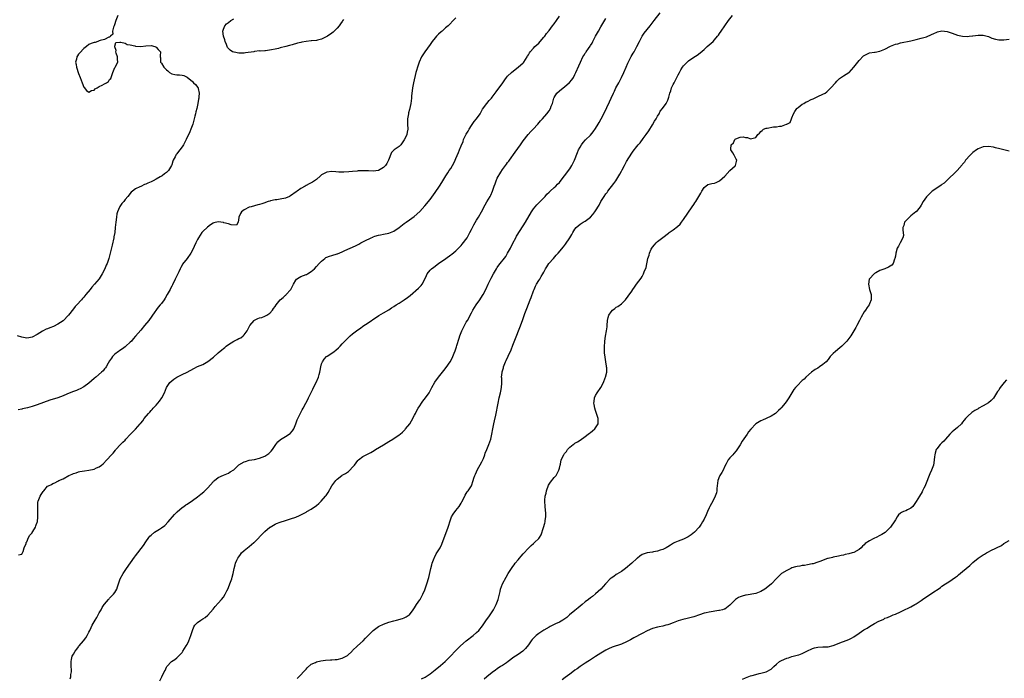
# Model space of a CAD drawing. Units: inches. Extents: x 2547023 to 2550000, y 1512000 to 1515000.
# Drawn here: x 2547584 to 2547965, y 1514194 to 1514449 of the extents above; entities that cross this region are included whole.
import ezdxf

# ---------------------------------------------------------------- set-up
doc = ezdxf.new("R2010")
doc.units = ezdxf.units.IN
doc.header["$MEASUREMENT"] = 0
doc.layers.add('LD25471512_10ft', color=141, linetype='Continuous')

msp = doc.modelspace()

# ---------------------------------------------------------------- linework, layer by layer
at = {"layer": 'LD25471512_10ft'}
for points, elevation in [([(2547638.45, 1514193.55), (2547639.2, 1514195), (2547640.12, 1514197), (2547640.47, 1514197.53), (2547641, 1514198.86), (2547641.07, 1514199), (2547642.96, 1514201), (2547644.2, 1514201.8), (2547645, 1514202.45), (2547645.6, 1514203), (2547647, 1514204.53), (2547647.34, 1514205), (2547647.97, 1514206.03), (2547648.66, 1514207), (2547649, 1514207.59), (2547649.69, 1514209), (2547650.45, 1514211), (2547651.05, 1514213), (2547651.56, 1514214.44), (2547651.93, 1514215), (2547653, 1514216.12), (2547654.31, 1514217), (2547654.73, 1514217.27), (2547655, 1514217.46), (2547655.96, 1514218.04), (2547657.04, 1514218.96), (2547659, 1514221.28), (2547659.77, 1514222.23), (2547661, 1514223.54), (2547662.28, 1514225), (2547663, 1514225.89), (2547663.69, 1514227), (2547664.37, 1514228.37), (2547664.8, 1514229.2), (2547665, 1514229.66), (2547665.51, 1514231), (2547666.24, 1514233), (2547666.39, 1514233.61), (2547666.82, 1514235), (2547667.24, 1514237), (2547667.59, 1514238.41), (2547667.72, 1514239), (2547668.24, 1514240.24), (2547668.58, 1514241), (2547669, 1514241.54), (2547669.59, 1514242.41), (2547670.03, 1514243), (2547671, 1514243.9), (2547672.37, 1514245), (2547673, 1514245.53), (2547674.85, 1514247), (2547675, 1514247.17), (2547676.81, 1514249), (2547677, 1514249.24), (2547677.83, 1514250.17), (2547679, 1514251.25), (2547681, 1514252.92), (2547681.12, 1514253), (2547683, 1514254.14), (2547683.57, 1514254.43), (2547685.02, 1514254.98), (2547687, 1514255.61), (2547689, 1514256.22), (2547691, 1514256.88), (2547692.46, 1514257.54), (2547693, 1514257.73), (2547695, 1514258.79), (2547695.32, 1514259), (2547697, 1514259.89), (2547699, 1514261.32), (2547699.91, 1514262.09), (2547700.83, 1514263), (2547702.58, 1514265), (2547702.76, 1514265.24), (2547703, 1514265.64), (2547703.58, 1514266.42), (2547705, 1514269), (2547706.45, 1514271), (2547707, 1514271.55), (2547708.83, 1514273), (2547709, 1514273.12), (2547710.22, 1514273.78), (2547711, 1514274.33), (2547711.43, 1514274.57), (2547711.91, 1514275), (2547713, 1514276.21), (2547713.68, 1514277), (2547715, 1514278.75), (2547715.26, 1514279), (2547717, 1514280.29), (2547718.3, 1514281), (2547720.12, 1514281.88), (2547721.36, 1514282.64), (2547721.88, 1514283), (2547725, 1514284.87), (2547727, 1514286.1), (2547728.51, 1514287), (2547731, 1514288.71), (2547731.38, 1514289), (2547732.26, 1514289.74), (2547733.28, 1514290.72), (2547733.51, 1514291), (2547735.1, 1514293), (2547735.81, 1514294.19), (2547737, 1514296.33), (2547737.29, 1514297), (2547737.86, 1514298.15), (2547738.34, 1514299), (2547739, 1514299.95), (2547739.68, 1514301), (2547740.21, 1514301.79), (2547741.24, 1514303), (2547742.6, 1514305), (2547742.75, 1514305.25), (2547743, 1514305.73), (2547743.45, 1514306.55), (2547743.66, 1514307), (2547744.87, 1514309.13), (2547746.21, 1514311), (2547747.77, 1514313), (2547748.33, 1514313.67), (2547749.19, 1514314.81), (2547750.73, 1514317), (2547751.58, 1514318.42), (2547751.83, 1514319), (2547752.35, 1514320.35), (2547752.74, 1514321.26), (2547753.22, 1514322.78), (2547753.34, 1514323.34), (2547754.18, 1514326.18), (2547754.46, 1514327), (2547755.31, 1514329), (2547756.33, 1514331), (2547757, 1514332.26), (2547757.44, 1514333), (2547759, 1514335.98), (2547759.56, 1514337), (2547760.83, 1514339), (2547762.24, 1514341), (2547763.3, 1514342.7), (2547763.47, 1514343), (2547764.49, 1514345), (2547765.44, 1514347), (2547766.62, 1514349.38), (2547767.48, 1514351), (2547768.65, 1514353), (2547769, 1514353.53), (2547769.62, 1514354.38), (2547772.24, 1514357.76), (2547773, 1514359.04), (2547774.05, 1514361), (2547775, 1514362.88), (2547776.18, 1514365), (2547776.45, 1514365.55), (2547779, 1514369.64), (2547779.88, 1514371), (2547782.19, 1514375), (2547783, 1514376.17), (2547783.66, 1514377), (2547784.28, 1514377.72), (2547785.28, 1514378.72), (2547785.57, 1514379), (2547787.51, 1514381), (2547788.21, 1514381.79), (2547789, 1514382.59), (2547789.21, 1514382.79), (2547789.47, 1514383), (2547791, 1514384.38), (2547791.65, 1514385), (2547792.32, 1514385.68), (2547793, 1514386.42), (2547793.25, 1514386.75), (2547795, 1514388.91), (2547795.89, 1514390.11), (2547796.57, 1514391), (2547797, 1514391.62), (2547797.85, 1514393), (2547798.84, 1514395), (2547800.01, 1514397.99), (2547800.44, 1514399), (2547801, 1514400.07), (2547801.52, 1514401), (2547802.16, 1514401.84), (2547803.1, 1514402.9), (2547805, 1514404.71), (2547806.07, 1514405.93), (2547807, 1514407.25), (2547808.08, 1514409), (2547808.42, 1514409.58), (2547809.19, 1514411), (2547810.22, 1514413), (2547811.38, 1514415.38), (2547812.42, 1514417.58), (2547813.08, 1514419), (2547813.94, 1514421), (2547814.3, 1514421.7), (2547814.83, 1514423), (2547815.95, 1514425), (2547816.35, 1514425.65), (2547817.04, 1514426.96), (2547818.01, 1514429), (2547818.89, 1514431), (2547819.5, 1514432.5), (2547820.57, 1514434.57), (2547820.84, 1514435.16), (2547821.56, 1514436.44), (2547821.91, 1514437), (2547822.99, 1514439.01), (2547823.95, 1514441), (2547825.08, 1514443), (2547825.87, 1514444.13), (2547827, 1514445.6), (2547828.14, 1514447), (2547829.7, 1514449), (2547831.99, 1514452.01)], 9890), ([(2547622.11, 1514451), (2547621.4, 1514449), (2547621.31, 1514448.69), (2547621, 1514447.75), (2547620.73, 1514447), (2547620.51, 1514446.51), (2547620.08, 1514445), (2547620.19, 1514443.81), (2547619.29, 1514443), (2547619, 1514442.59), (2547618.64, 1514442.64), (2547617, 1514441.75), (2547615.3, 1514441.3), (2547615, 1514441.17), (2547614.43, 1514441), (2547613.39, 1514440.61), (2547613, 1514440.52), (2547611.84, 1514440.16), (2547611, 1514439.8), (2547610.04, 1514439), (2547609, 1514438.24), (2547607.48, 1514436.52), (2547607, 1514436.06), (2547606.58, 1514435.42), (2547606.28, 1514435), (2547606.11, 1514434.11), (2547605.84, 1514433), (2547606, 1514432), (2547606.22, 1514431), (2547607, 1514428.49), (2547607.61, 1514427), (2547608.38, 1514425), (2547609, 1514423.3), (2547609.11, 1514423.11), (2547610, 1514422), (2547611, 1514421.32), (2547612.01, 1514421.99), (2547613, 1514422.15), (2547613.43, 1514422.57), (2547614.22, 1514423), (2547615, 1514423.48), (2547616.05, 1514424.05), (2547617, 1514424.6), (2547617.77, 1514425), (2547618.49, 1514425.51), (2547619, 1514426.19), (2547619.41, 1514426.59), (2547619.59, 1514427), (2547619.84, 1514427.84), (2547620.23, 1514429), (2547621, 1514430.88), (2547621.09, 1514431), (2547622.18, 1514433), (2547622.06, 1514434.06), (2547622.01, 1514435), (2547621.57, 1514436.43), (2547621.42, 1514437), (2547621.49, 1514437.49), (2547621, 1514438.88), (2547620.98, 1514438.98), (2547620.93, 1514439.07), (2547621, 1514439.16), (2547621.39, 1514440.61), (2547623, 1514440.63), (2547623.29, 1514440.71), (2547625, 1514440.23), (2547625.82, 1514439.82), (2547627, 1514439.65), (2547628.79, 1514439.21), (2547629, 1514439.14), (2547631, 1514438.94), (2547633, 1514439.21), (2547635, 1514439.38), (2547636.52, 1514439), (2547637, 1514438.77), (2547637.79, 1514437.79), (2547638.69, 1514437), (2547638.56, 1514435.44), (2547638.6, 1514435), (2547638.68, 1514434.68), (2547638.65, 1514433), (2547639, 1514432.57), (2547639.98, 1514431), (2547641, 1514430.01), (2547641.55, 1514429.55), (2547642.15, 1514429), (2547643, 1514428.46), (2547644.2, 1514428.2), (2547645, 1514427.98), (2547646.03, 1514428.03), (2547647, 1514427.9), (2547647.74, 1514427.74), (2547649, 1514427.13), (2547651, 1514425.41), (2547651.42, 1514425), (2547652.28, 1514424.28), (2547653.14, 1514423.14), (2547653.19, 1514423), (2547653.19, 1514422.81), (2547653.6, 1514421), (2547653.55, 1514419.55), (2547653.45, 1514419), (2547653.35, 1514418.65), (2547653.12, 1514417), (2547652.69, 1514415), (2547652.33, 1514413.67), (2547652.23, 1514413), (2547652.01, 1514412.01), (2547651.73, 1514411), (2547651.54, 1514410.46), (2547651.14, 1514409), (2547650.37, 1514407), (2547649.96, 1514405.96), (2547648.61, 1514403), (2547648.04, 1514401.96), (2547647.58, 1514401), (2547647, 1514400.11), (2547646.19, 1514399), (2547645.66, 1514398.34), (2547645, 1514397.43), (2547644.8, 1514397.2), (2547644.67, 1514397), (2547644.32, 1514396.32), (2547643.58, 1514395), (2547643.41, 1514394.59), (2547643, 1514393.27), (2547642.89, 1514393), (2547641.76, 1514391), (2547641, 1514390.23), (2547640.25, 1514389.75), (2547639.3, 1514389), (2547638.5, 1514388.5), (2547637, 1514387.65), (2547635.81, 1514387), (2547635.26, 1514386.74), (2547635, 1514386.58), (2547633.83, 1514386.17), (2547633, 1514385.71), (2547632.44, 1514385.56), (2547631, 1514384.87), (2547630.71, 1514384.71), (2547629, 1514383.89), (2547627.8, 1514383), (2547627.33, 1514382.67), (2547626.05, 1514381), (2547625, 1514379.79), (2547624.43, 1514379), (2547623.73, 1514378.27), (2547622.92, 1514377.08), (2547622.84, 1514376.84), (2547622.04, 1514375), (2547621.82, 1514374.18), (2547621.63, 1514373), (2547621.39, 1514371), (2547621.19, 1514369), (2547620.94, 1514367), (2547620.65, 1514365.35), (2547620.58, 1514365), (2547619.92, 1514362.08), (2547619.26, 1514359), (2547618.71, 1514357), (2547617.99, 1514355), (2547617.68, 1514354.32), (2547617.11, 1514353), (2547616.06, 1514351), (2547615.67, 1514350.33), (2547614.88, 1514349.12), (2547613.12, 1514347), (2547612.14, 1514345.86), (2547611.43, 1514345), (2547609.83, 1514343), (2547609, 1514341.99), (2547608.53, 1514341.47), (2547608.07, 1514341), (2547606.26, 1514339), (2547605.68, 1514338.32), (2547605, 1514337.43), (2547603.02, 1514334.98), (2547601, 1514332.89), (2547599, 1514331.48), (2547597.32, 1514330.68), (2547595.87, 1514330.13), (2547595, 1514329.77), (2547594.44, 1514329.56), (2547593, 1514328.82), (2547591, 1514327.59), (2547589, 1514326.51), (2547587.74, 1514326.26), (2547587, 1514326.16), (2547585, 1514326.47), (2547583.35, 1514327)], 9850), ([(2547753, 1514450.04), (2547751.85, 1514449), (2547750.48, 1514447.52), (2547749.92, 1514447), (2547749, 1514446.17), (2547747.65, 1514445), (2547747.29, 1514444.71), (2547746.23, 1514443.77), (2547745.51, 1514443), (2547745, 1514442.42), (2547743.82, 1514441), (2547743, 1514439.8), (2547741, 1514437), (2547740.19, 1514435.81), (2547739.72, 1514435), (2547738.78, 1514433), (2547738.06, 1514431), (2547737.72, 1514429.72), (2547737.5, 1514429), (2547736.57, 1514425), (2547736.22, 1514423), (2547736.11, 1514421.89), (2547735.85, 1514419.85), (2547735.77, 1514419), (2547735.48, 1514417), (2547735, 1514414.64), (2547734.68, 1514413.32), (2547734.59, 1514413), (2547734.24, 1514411), (2547734.23, 1514409), (2547734.31, 1514407), (2547734.09, 1514405.91), (2547733.95, 1514405), (2547733.06, 1514403), (2547733, 1514402.9), (2547731.65, 1514401), (2547731, 1514400.35), (2547729.12, 1514399), (2547729, 1514398.9), (2547728.07, 1514397.93), (2547726.95, 1514395), (2547726.26, 1514393.74), (2547725.76, 1514393), (2547725, 1514392.13), (2547723, 1514391.01), (2547721, 1514390.79), (2547719.11, 1514390.89), (2547717.07, 1514390.93), (2547715.15, 1514390.85), (2547714.81, 1514390.81), (2547713, 1514390.66), (2547711.52, 1514390.48), (2547709.66, 1514390.34), (2547709, 1514390.33), (2547707.64, 1514390.36), (2547706.47, 1514390.47), (2547705, 1514390.58), (2547703, 1514390.36), (2547701, 1514389.33), (2547700.82, 1514389.18), (2547700.59, 1514389), (2547699, 1514387.57), (2547697.5, 1514386.5), (2547697, 1514386.28), (2547696.21, 1514385.79), (2547695, 1514385.18), (2547694.71, 1514385), (2547693, 1514384.03), (2547691.54, 1514383), (2547691.21, 1514382.79), (2547689, 1514381.19), (2547688.62, 1514381), (2547687, 1514380.29), (2547685, 1514379.87), (2547683.66, 1514379.66), (2547683, 1514379.61), (2547681.21, 1514379.21), (2547681, 1514379.18), (2547680.38, 1514379), (2547679.34, 1514378.66), (2547679, 1514378.51), (2547677.83, 1514378.17), (2547677, 1514377.86), (2547676.29, 1514377.71), (2547675, 1514377.36), (2547673.7, 1514377), (2547673, 1514376.78), (2547671, 1514375.83), (2547669.98, 1514375), (2547669.58, 1514374.42), (2547669.02, 1514373), (2547669, 1514372.76), (2547668.72, 1514371), (2547668.09, 1514369.91), (2547666.05, 1514369.95), (2547665, 1514370.31), (2547663.18, 1514370.82), (2547663, 1514370.89), (2547661, 1514371.16), (2547659.29, 1514370.71), (2547659, 1514370.61), (2547658.02, 1514369.98), (2547656.87, 1514369.13), (2547655, 1514367.35), (2547654.7, 1514367), (2547653.97, 1514366.03), (2547653.35, 1514365), (2547653, 1514364.34), (2547652.33, 1514363), (2547651, 1514360.18), (2547650.35, 1514359), (2547649.03, 1514357), (2547647.23, 1514354.77), (2547647, 1514354.36), (2547646.48, 1514353.52), (2547646.33, 1514353), (2547645.76, 1514351.76), (2547645, 1514350.26), (2547644.41, 1514349), (2547643.27, 1514346.73), (2547643, 1514346.25), (2547642.59, 1514345.41), (2547642.38, 1514345), (2547641.31, 1514343), (2547640.45, 1514341.55), (2547640.08, 1514341), (2547639, 1514339.51), (2547638.58, 1514339), (2547637.82, 1514338.18), (2547635.54, 1514335), (2547635.3, 1514334.7), (2547634.16, 1514333), (2547632.53, 1514331), (2547631, 1514329.28), (2547629, 1514326.89), (2547628.15, 1514325.85), (2547627.4, 1514325), (2547627, 1514324.57), (2547625.32, 1514323), (2547625, 1514322.74), (2547623.99, 1514322.01), (2547623, 1514321.38), (2547622.78, 1514321.22), (2547622.41, 1514321), (2547621, 1514319.92), (2547620.08, 1514319), (2547619.66, 1514318.34), (2547619, 1514317.36), (2547618.43, 1514316.43), (2547617.61, 1514315), (2547617.37, 1514314.63), (2547617, 1514314.23), (2547616.46, 1514313.54), (2547615.89, 1514313), (2547613.66, 1514311), (2547613, 1514310.46), (2547611, 1514308.71), (2547609, 1514307.25), (2547607.54, 1514306.46), (2547607, 1514306.25), (2547606.12, 1514305.88), (2547605, 1514305.51), (2547604.66, 1514305.34), (2547602.39, 1514304.39), (2547601, 1514303.76), (2547599, 1514303.05), (2547595.91, 1514302.09), (2547591, 1514300.31), (2547589, 1514299.68), (2547587.2, 1514299.2), (2547585.25, 1514298.75), (2547585, 1514298.68), (2547583.6, 1514298.4)], 9860), ([(2547583.75, 1514242.25), (2547585, 1514242.49), (2547585.13, 1514242.87), (2547585.25, 1514243), (2547585.53, 1514243.53), (2547585.97, 1514245), (2547586.67, 1514246.67), (2547586.74, 1514247), (2547587, 1514247.32), (2547587.65, 1514249), (2547588.14, 1514249.86), (2547589, 1514250.8), (2547589.06, 1514250.94), (2547589.29, 1514251.29), (2547590.26, 1514253), (2547590.45, 1514253.55), (2547591, 1514254.88), (2547591.03, 1514255), (2547591.21, 1514257), (2547591.15, 1514261), (2547591.27, 1514262.73), (2547591.34, 1514263), (2547591.65, 1514263.65), (2547592.12, 1514265), (2547592.44, 1514265.56), (2547593, 1514266.38), (2547593.27, 1514266.73), (2547593.53, 1514267), (2547595, 1514268.81), (2547595.28, 1514269), (2547596.45, 1514269.55), (2547597, 1514269.82), (2547597.84, 1514270.16), (2547599, 1514270.73), (2547599.38, 1514271), (2547601, 1514271.67), (2547603.19, 1514273), (2547604.51, 1514273.49), (2547605, 1514273.78), (2547605.99, 1514274.01), (2547607, 1514274.4), (2547607.52, 1514274.48), (2547609.21, 1514274.79), (2547611, 1514275.05), (2547613, 1514275.49), (2547613.92, 1514275.92), (2547615, 1514276.36), (2547615.87, 1514277), (2547616.5, 1514277.5), (2547617.94, 1514279), (2547619.76, 1514281), (2547620.37, 1514281.63), (2547621.26, 1514282.74), (2547621.45, 1514283), (2547623.21, 1514285), (2547624.15, 1514285.85), (2547625, 1514286.71), (2547625.26, 1514287), (2547627, 1514288.78), (2547629.06, 1514290.94), (2547630.81, 1514293), (2547631, 1514293.25), (2547631.81, 1514294.18), (2547632.34, 1514295), (2547633.97, 1514297), (2547634.49, 1514297.51), (2547635, 1514298.14), (2547635.45, 1514298.55), (2547635.79, 1514299), (2547637, 1514300.25), (2547637.7, 1514301), (2547638.29, 1514301.71), (2547639.25, 1514303), (2547640.2, 1514305), (2547640.95, 1514307), (2547642.28, 1514309), (2547643, 1514309.67), (2547643.78, 1514310.22), (2547645, 1514311.04), (2547647, 1514312.06), (2547648.97, 1514313.03), (2547651.56, 1514314.44), (2547653, 1514315.11), (2547655, 1514315.99), (2547656.96, 1514317.04), (2547659.18, 1514318.82), (2547661, 1514320.47), (2547662.39, 1514321.61), (2547663, 1514322.13), (2547663.52, 1514322.48), (2547664.12, 1514323), (2547665, 1514323.65), (2547667, 1514324.93), (2547668.37, 1514325.63), (2547669, 1514325.99), (2547669.7, 1514326.29), (2547670.6, 1514327), (2547671, 1514327.39), (2547672.15, 1514329), (2547672.46, 1514329.54), (2547673, 1514330.57), (2547673.28, 1514331), (2547674.9, 1514333), (2547675, 1514333.09), (2547676.31, 1514333.69), (2547677, 1514333.98), (2547677.82, 1514334.18), (2547679, 1514334.59), (2547679.26, 1514334.74), (2547679.78, 1514335), (2547681, 1514335.84), (2547681.95, 1514337), (2547682.45, 1514337.55), (2547683, 1514338.36), (2547683.4, 1514339), (2547685, 1514340.97), (2547686.12, 1514341.88), (2547687, 1514342.71), (2547687.17, 1514342.83), (2547687.35, 1514343), (2547689, 1514344.81), (2547689.13, 1514345), (2547689.76, 1514346.24), (2547690.08, 1514347), (2547691, 1514348.61), (2547691.35, 1514349), (2547692.35, 1514349.65), (2547693, 1514349.96), (2547695, 1514350.73), (2547695.18, 1514350.82), (2547695.52, 1514351), (2547697, 1514351.89), (2547698.2, 1514353), (2547699, 1514353.81), (2547700.07, 1514355), (2547701, 1514355.95), (2547702.29, 1514357), (2547702.7, 1514357.3), (2547703, 1514357.45), (2547704.11, 1514357.89), (2547705, 1514358.18), (2547707, 1514358.74), (2547707.19, 1514358.81), (2547709, 1514359.53), (2547709.99, 1514359.99), (2547712.05, 1514361), (2547714.09, 1514361.91), (2547715.44, 1514362.56), (2547716.25, 1514363), (2547717, 1514363.36), (2547717.77, 1514363.77), (2547720.21, 1514365), (2547720.77, 1514365.23), (2547721, 1514365.35), (2547721.58, 1514365.58), (2547723, 1514366.05), (2547723.84, 1514366.16), (2547725, 1514366.39), (2547727, 1514366.72), (2547729, 1514367.58), (2547731, 1514368.95), (2547733, 1514370.52), (2547733.28, 1514370.72), (2547733.72, 1514371), (2547735, 1514371.94), (2547736.8, 1514373.2), (2547739, 1514375.2), (2547741, 1514377.33), (2547743, 1514379.82), (2547744.34, 1514381.66), (2547745, 1514382.55), (2547746.69, 1514385), (2547747.58, 1514386.42), (2547749.13, 1514389), (2547749.87, 1514390.13), (2547750.42, 1514391), (2547751, 1514391.85), (2547751.72, 1514393), (2547752.16, 1514393.84), (2547752.75, 1514395), (2547753, 1514395.66), (2547753.94, 1514397.94), (2547754.35, 1514399), (2547755, 1514400.59), (2547755.72, 1514402.28), (2547755.97, 1514403), (2547756.96, 1514405.04), (2547757.71, 1514406.29), (2547758.09, 1514407), (2547759, 1514408.45), (2547760.07, 1514409.93), (2547760.93, 1514411), (2547762.31, 1514413), (2547763, 1514414.24), (2547763.29, 1514414.71), (2547765, 1514417), (2547765.9, 1514418.1), (2547766.7, 1514419), (2547767, 1514419.37), (2547768.52, 1514421.48), (2547771.1, 1514425), (2547771.87, 1514426.13), (2547772.59, 1514427), (2547773, 1514427.54), (2547774.44, 1514429), (2547775.87, 1514430.13), (2547777.11, 1514431), (2547779, 1514432.74), (2547779.13, 1514432.87), (2547779.23, 1514433), (2547780.54, 1514435), (2547780.7, 1514435.3), (2547781, 1514435.75), (2547781.43, 1514436.57), (2547781.73, 1514437), (2547783, 1514438.4), (2547783.57, 1514439), (2547785, 1514440.35), (2547785.64, 1514441), (2547787, 1514442.58), (2547787.33, 1514443), (2547788.01, 1514443.99), (2547789, 1514445.21), (2547790.36, 1514447), (2547791, 1514447.78), (2547791.86, 1514449), (2547793, 1514450.69)], 9870), ([(2547603.68, 1514194.32), (2547603.93, 1514195), (2547604.02, 1514196.02), (2547604.23, 1514197), (2547604.21, 1514197.79), (2547604.11, 1514199), (2547604.07, 1514200.07), (2547604.07, 1514201), (2547604.28, 1514201.72), (2547604.53, 1514203), (2547605, 1514203.81), (2547605.63, 1514205), (2547606.28, 1514205.72), (2547607, 1514206.73), (2547607.12, 1514206.88), (2547607.19, 1514207), (2547608.9, 1514209), (2547609.83, 1514210.17), (2547610.35, 1514211), (2547611, 1514212.3), (2547611.38, 1514213), (2547611.84, 1514214.16), (2547612.25, 1514215), (2547613, 1514216.37), (2547613.36, 1514217), (2547614.01, 1514217.99), (2547614.55, 1514219), (2547615, 1514219.81), (2547615.7, 1514221), (2547616.13, 1514221.87), (2547616.9, 1514223), (2547617, 1514223.17), (2547618.57, 1514225), (2547618.75, 1514225.25), (2547619, 1514225.55), (2547619.76, 1514226.24), (2547620.53, 1514227), (2547621, 1514227.68), (2547621.75, 1514229), (2547622.1, 1514229.9), (2547622.37, 1514231), (2547623.09, 1514233), (2547624.21, 1514235), (2547625.55, 1514237), (2547628.65, 1514241.35), (2547629, 1514241.83), (2547632.13, 1514245.87), (2547633, 1514247.31), (2547634.15, 1514249), (2547634.55, 1514249.45), (2547635, 1514249.91), (2547636.29, 1514251), (2547638.25, 1514252.26), (2547639, 1514252.71), (2547640.33, 1514253.67), (2547641.69, 1514255), (2547644.15, 1514257.85), (2547645.11, 1514258.89), (2547647, 1514260.56), (2547647.65, 1514261), (2547648.43, 1514261.57), (2547649, 1514261.94), (2547651, 1514263.31), (2547653, 1514264.75), (2547654.29, 1514265.71), (2547655.39, 1514266.61), (2547655.8, 1514267), (2547657, 1514268.24), (2547659, 1514270.55), (2547659.23, 1514270.77), (2547659.52, 1514271), (2547661, 1514272.22), (2547663, 1514273.13), (2547664.33, 1514273.67), (2547665, 1514273.9), (2547665.63, 1514274.37), (2547667, 1514275.17), (2547668.9, 1514277), (2547669, 1514277.07), (2547671, 1514278.24), (2547671.56, 1514278.44), (2547673, 1514278.85), (2547675, 1514279.23), (2547677, 1514279.71), (2547679, 1514280.49), (2547679.85, 1514281), (2547680.53, 1514281.47), (2547681, 1514281.9), (2547681.55, 1514282.45), (2547681.96, 1514283), (2547683.3, 1514285), (2547684.03, 1514285.97), (2547685.06, 1514286.94), (2547687, 1514288.12), (2547688.49, 1514289), (2547688.8, 1514289.2), (2547689.78, 1514290.22), (2547690.24, 1514291), (2547691.02, 1514293), (2547691.52, 1514294.48), (2547692.59, 1514296.59), (2547692.84, 1514297.16), (2547693.55, 1514298.45), (2547693.91, 1514299), (2547694.93, 1514300.93), (2547695.63, 1514302.37), (2547696, 1514303), (2547697.64, 1514306.36), (2547697.9, 1514307), (2547698.91, 1514309), (2547699.78, 1514311), (2547700.05, 1514312.05), (2547700.32, 1514313), (2547700.43, 1514313.57), (2547700.68, 1514315), (2547701, 1514316.15), (2547701.31, 1514317), (2547702.05, 1514317.95), (2547702.91, 1514319), (2547703.22, 1514319.22), (2547705, 1514320.36), (2547705.86, 1514321), (2547706.53, 1514321.47), (2547707.59, 1514322.41), (2547708.13, 1514323), (2547709, 1514323.87), (2547711, 1514325.99), (2547712.07, 1514327), (2547713, 1514327.85), (2547715, 1514329.35), (2547716, 1514330), (2547717, 1514330.73), (2547719, 1514332.06), (2547720.34, 1514333), (2547720.75, 1514333.25), (2547723.12, 1514334.88), (2547725, 1514335.96), (2547727, 1514337.15), (2547728.11, 1514337.89), (2547729, 1514338.43), (2547729.89, 1514339), (2547731, 1514339.64), (2547733, 1514340.92), (2547734.19, 1514341.81), (2547735.3, 1514342.7), (2547738.55, 1514345.45), (2547739, 1514345.95), (2547739.52, 1514346.48), (2547739.87, 1514347), (2547740.95, 1514349), (2547741.59, 1514350.41), (2547741.9, 1514351), (2547743, 1514352.39), (2547743.57, 1514353), (2547744.37, 1514353.63), (2547746.24, 1514355), (2547749.11, 1514357), (2547751, 1514358.34), (2547751.37, 1514358.63), (2547753, 1514359.98), (2547753.95, 1514361), (2547754.49, 1514361.51), (2547755, 1514362.05), (2547755.45, 1514362.55), (2547757.29, 1514365), (2547758.42, 1514367), (2547759, 1514368.23), (2547759.96, 1514370.04), (2547761, 1514371.73), (2547761.73, 1514373), (2547762.83, 1514375), (2547764.28, 1514377.72), (2547765, 1514378.91), (2547766.22, 1514381), (2547766.48, 1514381.52), (2547767.13, 1514383), (2547767.75, 1514385), (2547768.11, 1514385.89), (2547768.5, 1514387), (2547769, 1514388), (2547770.42, 1514390.42), (2547771, 1514391.35), (2547772.17, 1514393), (2547772.55, 1514393.45), (2547773, 1514394.1), (2547773.4, 1514394.6), (2547773.66, 1514395), (2547775.91, 1514398.09), (2547777.99, 1514401), (2547779, 1514402.51), (2547780.94, 1514405), (2547781.95, 1514406.05), (2547782.82, 1514407), (2547784.7, 1514409), (2547785.74, 1514410.26), (2547786.52, 1514411), (2547788.18, 1514413), (2547789, 1514414.12), (2547789.55, 1514415), (2547789.89, 1514415.89), (2547790.37, 1514417), (2547790.9, 1514419), (2547791, 1514419.22), (2547792.07, 1514421), (2547793, 1514421.89), (2547794.42, 1514423), (2547795, 1514423.41), (2547796.96, 1514425.04), (2547797.88, 1514426.12), (2547798.41, 1514427), (2547799, 1514428.11), (2547799.43, 1514429), (2547800.52, 1514431.48), (2547801.16, 1514433), (2547802.14, 1514435), (2547802.48, 1514435.52), (2547803, 1514436.38), (2547803.26, 1514436.74), (2547803.42, 1514437), (2547804.27, 1514438.27), (2547804.87, 1514439.13), (2547805, 1514439.35), (2547805.66, 1514440.34), (2547805.97, 1514441), (2547807.01, 1514443), (2547807.74, 1514444.26), (2547808.1, 1514445), (2547809, 1514446.61), (2547811, 1514449.88)], 9880), ([(2547709.49, 1514449.49), (2547709.11, 1514448.89), (2547709, 1514448.67), (2547708.27, 1514447.73), (2547707.82, 1514447), (2547707, 1514446.04), (2547705.93, 1514445), (2547705.43, 1514444.57), (2547705, 1514444.18), (2547703.31, 1514443), (2547703, 1514442.81), (2547701, 1514441.89), (2547699.48, 1514441.48), (2547699, 1514441.37), (2547697.14, 1514441.14), (2547697, 1514441.15), (2547695.05, 1514440.95), (2547693.35, 1514440.65), (2547693, 1514440.55), (2547691.73, 1514440.27), (2547689.67, 1514439.67), (2547688.59, 1514439.41), (2547687.2, 1514439), (2547685, 1514438.47), (2547684.27, 1514438.27), (2547683, 1514437.99), (2547681.66, 1514437.66), (2547679.32, 1514437.32), (2547679, 1514437.33), (2547677.25, 1514437.25), (2547677, 1514437.31), (2547675.08, 1514437.08), (2547675, 1514437.08), (2547674.77, 1514437), (2547671.51, 1514436.49), (2547671, 1514436.46), (2547669.56, 1514436.44), (2547669, 1514436.45), (2547667.24, 1514436.76), (2547667, 1514436.78), (2547666.52, 1514437), (2547665.57, 1514437.57), (2547665, 1514438.2), (2547664.6, 1514438.6), (2547664.18, 1514439.82), (2547663.69, 1514441), (2547663.57, 1514441.57), (2547663.03, 1514443), (2547662.76, 1514445), (2547663, 1514445.69), (2547663.58, 1514447), (2547664.27, 1514447.73), (2547665, 1514448.34), (2547665.91, 1514449), (2547667, 1514449.7)], 9850), ([(2547691.58, 1514194.42), (2547693, 1514195.84), (2547694.06, 1514197), (2547695, 1514198.09), (2547695.45, 1514198.55), (2547697, 1514199.93), (2547698.67, 1514200.67), (2547699, 1514200.84), (2547700.77, 1514201.23), (2547702.53, 1514201.47), (2547704.39, 1514201.61), (2547705, 1514201.64), (2547706.26, 1514201.74), (2547707, 1514201.78), (2547709, 1514202.23), (2547710.47, 1514203), (2547711, 1514203.35), (2547712.82, 1514205), (2547713, 1514205.2), (2547714.93, 1514207), (2547717.03, 1514209), (2547718.02, 1514209.98), (2547719, 1514211.01), (2547720.97, 1514213.03), (2547723, 1514214.54), (2547723.29, 1514214.71), (2547725, 1514215.5), (2547727, 1514216.21), (2547729, 1514216.77), (2547729.94, 1514217), (2547732.35, 1514217.65), (2547733, 1514217.93), (2547733.77, 1514218.23), (2547734.92, 1514219), (2547735, 1514219.07), (2547736.49, 1514221), (2547737, 1514221.73), (2547737.77, 1514223), (2547739, 1514224.8), (2547739.12, 1514225), (2547739.77, 1514226.23), (2547740.19, 1514227), (2547741, 1514228.74), (2547741.76, 1514231), (2547742.47, 1514233.53), (2547743.27, 1514237), (2547743.66, 1514238.34), (2547743.84, 1514239), (2547744.58, 1514241), (2547744.71, 1514241.29), (2547745.4, 1514242.6), (2547745.63, 1514243), (2547746.88, 1514245), (2547747, 1514245.22), (2547747.59, 1514246.41), (2547750.01, 1514253), (2547750.24, 1514253.76), (2547750.57, 1514255), (2547751, 1514256.26), (2547751.28, 1514257), (2547751.93, 1514258.07), (2547753, 1514259.4), (2547754.23, 1514261), (2547755, 1514262.3), (2547755.25, 1514262.75), (2547756.37, 1514265), (2547756.59, 1514265.41), (2547757, 1514265.99), (2547757.39, 1514266.61), (2547757.69, 1514267), (2547759.01, 1514269), (2547759.71, 1514271), (2547759.97, 1514271.97), (2547760.28, 1514273), (2547760.54, 1514273.46), (2547761, 1514274.4), (2547761.23, 1514275), (2547763, 1514278.29), (2547763.22, 1514278.78), (2547763.34, 1514279), (2547763.59, 1514279.59), (2547764.12, 1514281), (2547764.32, 1514281.68), (2547764.89, 1514283), (2547765.72, 1514285), (2547766.44, 1514287), (2547766.89, 1514289), (2547767.24, 1514291), (2547767.63, 1514293), (2547767.86, 1514294.14), (2547768.38, 1514296.38), (2547769.28, 1514301), (2547769.75, 1514303), (2547770.26, 1514305), (2547770.33, 1514305.67), (2547770.63, 1514307), (2547770.74, 1514308.74), (2547770.71, 1514309), (2547770.68, 1514310.68), (2547770.65, 1514311), (2547770.84, 1514312.84), (2547770.86, 1514313), (2547770.9, 1514313.1), (2547771, 1514313.49), (2547771.36, 1514314.64), (2547771.43, 1514315), (2547771.65, 1514315.65), (2547772.19, 1514317), (2547772.48, 1514317.52), (2547773.19, 1514319.19), (2547774.39, 1514321.61), (2547775, 1514323.42), (2547776, 1514326), (2547777.76, 1514330.24), (2547778.74, 1514333), (2547779.66, 1514335.66), (2547780.14, 1514337), (2547780.4, 1514337.6), (2547781, 1514339.26), (2547781.74, 1514341), (2547782.13, 1514341.87), (2547783, 1514344.49), (2547783.21, 1514345), (2547783.78, 1514346.22), (2547784.18, 1514347), (2547785, 1514348.39), (2547785.42, 1514349), (2547785.96, 1514349.96), (2547786.63, 1514351), (2547787, 1514351.65), (2547787.68, 1514353), (2547788.21, 1514353.79), (2547788.98, 1514355), (2547790.7, 1514357), (2547791.81, 1514358.19), (2547792.53, 1514359), (2547794.58, 1514361.42), (2547795, 1514362), (2547795.44, 1514362.56), (2547797, 1514364.89), (2547797.82, 1514366.18), (2547798.2, 1514367), (2547799, 1514368.33), (2547799.55, 1514369), (2547800.33, 1514369.66), (2547801, 1514370.26), (2547801.49, 1514370.51), (2547802.27, 1514371), (2547803, 1514371.41), (2547805, 1514372.91), (2547806.01, 1514373.99), (2547806.75, 1514375), (2547807, 1514375.38), (2547808.36, 1514377.64), (2547809.09, 1514379), (2547810.34, 1514381), (2547811, 1514381.95), (2547811.46, 1514382.54), (2547811.8, 1514383), (2547814.08, 1514385.92), (2547814.79, 1514387), (2547816.07, 1514389), (2547816.43, 1514389.57), (2547817, 1514390.73), (2547817.29, 1514391.29), (2547818.21, 1514393), (2547818.5, 1514393.5), (2547819, 1514394.47), (2547821, 1514397.72), (2547821.54, 1514398.46), (2547823, 1514400.36), (2547823.52, 1514401), (2547824.22, 1514401.78), (2547825.43, 1514403.43), (2547826.61, 1514405), (2547827.58, 1514406.42), (2547829, 1514408.68), (2547829.87, 1514410.13), (2547830.43, 1514411), (2547831, 1514412.01), (2547831.6, 1514413), (2547832.04, 1514413.96), (2547832.93, 1514415), (2547834.36, 1514417), (2547834.6, 1514417.41), (2547835, 1514418.27), (2547835.29, 1514419), (2547835.36, 1514419.36), (2547835.78, 1514421), (2547836.1, 1514421.9), (2547836.42, 1514423), (2547837, 1514424.29), (2547837.36, 1514425), (2547838.48, 1514427), (2547839, 1514428.09), (2547839.55, 1514429), (2547840.05, 1514429.95), (2547840.64, 1514431), (2547841, 1514431.48), (2547842.43, 1514433), (2547843, 1514433.47), (2547845, 1514434.89), (2547846.3, 1514435.7), (2547847.47, 1514436.53), (2547849, 1514437.84), (2547850.25, 1514439), (2547851.7, 1514440.3), (2547852.45, 1514441), (2547853, 1514441.58), (2547854.21, 1514443), (2547854.55, 1514443.45), (2547855, 1514444.06), (2547855.62, 1514445), (2547856.99, 1514447.01), (2547858.41, 1514449), (2547859.95, 1514451)], 9900), ([(2547739.71, 1514194.29), (2547741.04, 1514194.96), (2547743, 1514196.25), (2547745, 1514197.79), (2547747, 1514199.43), (2547748.85, 1514201), (2547750.92, 1514203), (2547752.86, 1514205.14), (2547754.71, 1514207), (2547757, 1514208.95), (2547759.6, 1514211), (2547761, 1514212.2), (2547761.84, 1514213), (2547763.26, 1514214.74), (2547764.84, 1514217.16), (2547765.69, 1514218.31), (2547766.23, 1514219), (2547767, 1514220.2), (2547767.56, 1514221), (2547768.01, 1514221.99), (2547768.54, 1514223), (2547769.28, 1514225), (2547770.05, 1514228.05), (2547770.26, 1514229), (2547771.06, 1514231), (2547772.4, 1514233.6), (2547773.15, 1514235), (2547774.42, 1514237), (2547775, 1514237.78), (2547775.54, 1514238.46), (2547775.95, 1514239), (2547777, 1514240.31), (2547777.59, 1514241), (2547778.28, 1514241.72), (2547779, 1514242.67), (2547779.16, 1514242.84), (2547781, 1514244.88), (2547782.13, 1514245.87), (2547783, 1514246.71), (2547783.42, 1514247), (2547785, 1514248.62), (2547785.33, 1514249), (2547785.94, 1514250.06), (2547786.85, 1514252.85), (2547787.44, 1514254.56), (2547787.52, 1514255), (2547787.53, 1514255.53), (2547787.75, 1514257), (2547787.72, 1514258.28), (2547787.45, 1514261), (2547787.37, 1514263), (2547787.39, 1514263.39), (2547787.57, 1514265), (2547787.87, 1514266.13), (2547788, 1514267), (2547788.77, 1514269.23), (2547789.54, 1514270.46), (2547791, 1514272.24), (2547791.74, 1514273), (2547792.2, 1514273.8), (2547792.84, 1514275), (2547793, 1514275.84), (2547793.28, 1514277), (2547793.41, 1514277.41), (2547793.71, 1514279), (2547794.67, 1514281), (2547794.83, 1514281.17), (2547795, 1514281.47), (2547795.71, 1514282.29), (2547796.2, 1514283), (2547797, 1514283.88), (2547798.33, 1514285), (2547798.73, 1514285.27), (2547799, 1514285.53), (2547799.99, 1514286.01), (2547801, 1514286.71), (2547803, 1514288.03), (2547804.13, 1514289), (2547804.65, 1514289.35), (2547805, 1514289.62), (2547805.77, 1514290.23), (2547806.68, 1514291), (2547807, 1514291.38), (2547808.01, 1514293), (2547808.07, 1514293.93), (2547807.99, 1514295), (2547807.78, 1514295.78), (2547807.41, 1514297), (2547807, 1514298.16), (2547806.74, 1514299), (2547806.49, 1514300.49), (2547806.39, 1514301), (2547806.43, 1514301.57), (2547806.61, 1514303), (2547807, 1514303.88), (2547807.68, 1514305), (2547809.08, 1514307), (2547810.07, 1514309), (2547810.77, 1514310.77), (2547810.85, 1514311), (2547811.35, 1514313), (2547811.31, 1514314.69), (2547811.3, 1514315), (2547811.24, 1514315.24), (2547810.99, 1514317), (2547810.71, 1514318.71), (2547810.51, 1514320.51), (2547810.49, 1514321), (2547810.51, 1514321.49), (2547810.49, 1514323), (2547810.59, 1514324.59), (2547810.66, 1514325), (2547810.89, 1514326.89), (2547811.24, 1514329), (2547811.47, 1514330.53), (2547811.53, 1514331), (2547811.69, 1514333), (2547811.94, 1514334.06), (2547812.12, 1514335), (2547813, 1514336.29), (2547813.6, 1514337), (2547814.42, 1514337.58), (2547815, 1514338.08), (2547815.63, 1514338.37), (2547817, 1514339.43), (2547818.64, 1514341), (2547819.68, 1514342.32), (2547821, 1514344.35), (2547821.46, 1514345), (2547822.13, 1514345.87), (2547822.88, 1514347), (2547824.66, 1514349.34), (2547825, 1514350.02), (2547825.55, 1514351), (2547825.83, 1514351.83), (2547826.53, 1514353.47), (2547827.29, 1514357), (2547827.72, 1514358.28), (2547827.86, 1514359), (2547828.56, 1514360.56), (2547828.77, 1514361), (2547829, 1514361.37), (2547829.76, 1514362.24), (2547830.46, 1514363), (2547831, 1514363.54), (2547833, 1514365.1), (2547835.22, 1514366.78), (2547835.51, 1514367), (2547837, 1514368.01), (2547838.7, 1514369.3), (2547839.7, 1514370.3), (2547840.25, 1514371), (2547841, 1514372.02), (2547844.43, 1514377), (2547845, 1514377.89), (2547845.47, 1514378.53), (2547845.78, 1514379), (2547846.95, 1514381), (2547847.7, 1514382.3), (2547848.14, 1514383), (2547849, 1514384.49), (2547850.46, 1514385.54), (2547852.05, 1514385.95), (2547853, 1514386.16), (2547853.64, 1514386.36), (2547855, 1514387.04), (2547857, 1514388.88), (2547859, 1514390.97), (2547861, 1514392.88), (2547861.16, 1514393), (2547861.56, 1514394.44), (2547861.67, 1514395), (2547861.46, 1514395.46), (2547861, 1514396.2), (2547860.74, 1514396.74), (2547860.65, 1514397), (2547860.13, 1514397.87), (2547859.39, 1514399), (2547859.3, 1514399.3), (2547859.53, 1514401), (2547860.33, 1514401.67), (2547860.86, 1514403), (2547861, 1514403.13), (2547861.31, 1514403.31), (2547863, 1514403.96), (2547864.06, 1514404.06), (2547865, 1514403.77), (2547865.75, 1514403.75), (2547867, 1514403.22), (2547867.45, 1514403.45), (2547869, 1514403.78), (2547869.85, 1514405), (2547870.49, 1514405.51), (2547871, 1514406.11), (2547871.47, 1514406.53), (2547872.03, 1514407), (2547873, 1514407.36), (2547873.42, 1514407.42), (2547875.86, 1514407.86), (2547877, 1514407.9), (2547878.19, 1514408.19), (2547879, 1514408.11), (2547880.92, 1514408.92), (2547881, 1514408.92), (2547881.08, 1514409), (2547882.36, 1514409.64), (2547882.76, 1514411), (2547883, 1514411.37), (2547883.56, 1514413), (2547884.15, 1514413.85), (2547884.88, 1514415), (2547885, 1514415.11), (2547885.41, 1514415.41), (2547887, 1514416.65), (2547887.6, 1514417), (2547888.45, 1514417.55), (2547889, 1514417.78), (2547890.43, 1514418.43), (2547891.19, 1514418.81), (2547891.67, 1514419), (2547893, 1514419.69), (2547895, 1514420.6), (2547895.8, 1514421), (2547896.49, 1514421.51), (2547897, 1514421.97), (2547898.08, 1514423), (2547899.79, 1514425), (2547900.36, 1514425.64), (2547901, 1514426.27), (2547901.38, 1514426.62), (2547903, 1514427.71), (2547905, 1514428.93), (2547905.09, 1514429), (2547907, 1514430.95), (2547908.51, 1514433), (2547909, 1514433.58), (2547910.66, 1514435.34), (2547911, 1514435.57), (2547911.92, 1514436.08), (2547913, 1514436.51), (2547915, 1514436.85), (2547915.14, 1514436.86), (2547917, 1514437.23), (2547919, 1514438.01), (2547921.07, 1514439.07), (2547923, 1514439.85), (2547923.93, 1514440.07), (2547925, 1514440.46), (2547929, 1514441.21), (2547931, 1514441.68), (2547933, 1514442.19), (2547935, 1514442.78), (2547937, 1514443.62), (2547937.93, 1514444.07), (2547939, 1514444.53), (2547939.35, 1514444.65), (2547941, 1514445.03), (2547943, 1514444.85), (2547945, 1514444.19), (2547947, 1514443.39), (2547949, 1514442.95), (2547950.93, 1514442.93), (2547951.52, 1514443), (2547952.87, 1514443.13), (2547953, 1514443.14), (2547955, 1514443.38), (2547956.62, 1514443.38), (2547957, 1514443.4), (2547958.56, 1514443), (2547959, 1514442.86), (2547960.28, 1514442.28), (2547961.8, 1514441.8), (2547963, 1514441.59), (2547963.54, 1514441.54), (2547965, 1514441.54), (2547967, 1514441.87)], 9910), ([(2547967, 1514398.52), (2547963.43, 1514399.43), (2547961.81, 1514399.81), (2547961, 1514399.98), (2547959, 1514400.28), (2547957, 1514400.16), (2547955, 1514399.4), (2547954.36, 1514399), (2547953, 1514397.94), (2547952.51, 1514397.49), (2547951.89, 1514397), (2547950.17, 1514395), (2547949.71, 1514394.29), (2547949, 1514393.44), (2547948.82, 1514393.18), (2547946.97, 1514391), (2547942.82, 1514387), (2547941.84, 1514386.16), (2547941, 1514385.58), (2547940.67, 1514385.33), (2547940.16, 1514385), (2547937.28, 1514383), (2547937, 1514382.79), (2547936.1, 1514381.9), (2547935.14, 1514381), (2547935, 1514380.85), (2547933.82, 1514379), (2547933, 1514377.64), (2547932.65, 1514377), (2547931, 1514375.07), (2547930.93, 1514375), (2547929, 1514373.42), (2547928.78, 1514373.22), (2547928.48, 1514373), (2547927, 1514371.53), (2547926.57, 1514371), (2547926.29, 1514369.71), (2547925.96, 1514369), (2547925.9, 1514367.9), (2547926.05, 1514367), (2547926.1, 1514365.9), (2547925.93, 1514365), (2547924.92, 1514363), (2547924.23, 1514361.77), (2547923.76, 1514361), (2547923.13, 1514359), (2547923, 1514357.91), (2547922.85, 1514357), (2547922.73, 1514356.73), (2547922.12, 1514355), (2547921.6, 1514354.4), (2547921, 1514353.99), (2547920.39, 1514353.61), (2547919, 1514353), (2547917, 1514352.27), (2547915.47, 1514351.47), (2547915, 1514351.21), (2547914.75, 1514351), (2547913, 1514349.1), (2547912.93, 1514349), (2547912.61, 1514347), (2547913, 1514344.97), (2547913.67, 1514343), (2547913.7, 1514341.7), (2547913.7, 1514341), (2547913, 1514339.47), (2547912.81, 1514339), (2547912.05, 1514337.95), (2547911.47, 1514337), (2547911, 1514336.3), (2547909.75, 1514334.25), (2547909.15, 1514333), (2547908.11, 1514331), (2547907.72, 1514330.28), (2547906.99, 1514329), (2547905.72, 1514327), (2547905, 1514326), (2547904.56, 1514325.44), (2547904.2, 1514325), (2547903, 1514323.73), (2547902.24, 1514323), (2547901.58, 1514322.42), (2547899.88, 1514321), (2547899, 1514320.17), (2547897.82, 1514319), (2547897, 1514317.92), (2547896.22, 1514317), (2547895, 1514315.88), (2547893.7, 1514315), (2547893, 1514314.57), (2547891.98, 1514314.02), (2547890.54, 1514313), (2547888.34, 1514311), (2547887.69, 1514310.31), (2547887, 1514309.7), (2547885, 1514307.7), (2547884.41, 1514307), (2547883.78, 1514306.22), (2547882.99, 1514305.01), (2547881.8, 1514303), (2547881, 1514301.84), (2547880.4, 1514301), (2547879, 1514299.25), (2547878.77, 1514299), (2547877.84, 1514298.16), (2547877, 1514297.3), (2547876.57, 1514297), (2547875, 1514295.98), (2547873, 1514294.98), (2547871.6, 1514294.4), (2547871, 1514294.12), (2547870.26, 1514293.74), (2547869, 1514292.99), (2547867.03, 1514290.97), (2547866.18, 1514289.82), (2547865.67, 1514289), (2547863.79, 1514286.21), (2547863, 1514284.88), (2547861.46, 1514282.54), (2547860.55, 1514281.45), (2547860.09, 1514281), (2547859, 1514279.82), (2547858.28, 1514279), (2547857.5, 1514277.5), (2547857, 1514276.58), (2547856.32, 1514275), (2547855.84, 1514274.16), (2547855.11, 1514273), (2547855, 1514272.78), (2547854.3, 1514271), (2547854.02, 1514269), (2547853.91, 1514267.91), (2547853.89, 1514267), (2547853.75, 1514266.25), (2547853.34, 1514265), (2547853, 1514264.34), (2547851.82, 1514262.18), (2547851.25, 1514261), (2547851, 1514260.41), (2547850.37, 1514259), (2547849.78, 1514257.78), (2547849, 1514256.03), (2547848.45, 1514255), (2547847.91, 1514254.09), (2547847.14, 1514253), (2547845.25, 1514251), (2547844, 1514250), (2547842.78, 1514249.22), (2547841, 1514248.36), (2547839, 1514247.56), (2547837.7, 1514247), (2547837.23, 1514246.77), (2547835.95, 1514246.05), (2547835, 1514245.38), (2547834.36, 1514245), (2547833, 1514244.3), (2547832.07, 1514244.07), (2547831, 1514243.7), (2547829.41, 1514243.41), (2547829, 1514243.31), (2547827, 1514243.01), (2547825.43, 1514242.57), (2547825, 1514242.34), (2547824.2, 1514241.8), (2547823.28, 1514241), (2547823, 1514240.79), (2547820.98, 1514239), (2547818.56, 1514237), (2547817, 1514235.87), (2547815.25, 1514234.75), (2547815, 1514234.63), (2547814.07, 1514233.93), (2547813, 1514233.26), (2547812.72, 1514233), (2547811, 1514231.13), (2547810.89, 1514231), (2547809.02, 1514229), (2547807, 1514227.2), (2547805.81, 1514226.19), (2547805, 1514225.58), (2547804.31, 1514225), (2547803, 1514224.02), (2547801.8, 1514223), (2547801, 1514222.38), (2547800.25, 1514221.75), (2547799, 1514220.79), (2547796.94, 1514219), (2547795.92, 1514218.08), (2547794.76, 1514217.24), (2547794.37, 1514217), (2547793, 1514216.22), (2547791.52, 1514215.52), (2547789.49, 1514214.51), (2547789, 1514214.27), (2547787, 1514213.1), (2547785, 1514211.79), (2547784.01, 1514211), (2547783.47, 1514210.53), (2547782.48, 1514209.52), (2547782.07, 1514209), (2547781, 1514207.5), (2547779.94, 1514206.06), (2547779, 1514205.1), (2547778.88, 1514205), (2547777, 1514203.75), (2547775, 1514202.45), (2547774.17, 1514201.83), (2547773.18, 1514201), (2547772.55, 1514200.54), (2547771, 1514199.47), (2547770.26, 1514199), (2547769, 1514198.14), (2547768.31, 1514197.69), (2547767, 1514196.68), (2547765, 1514195.07), (2547763.88, 1514194.12)], 9920), ([(2547966.03, 1514309.97), (2547965.11, 1514309), (2547963.58, 1514307), (2547963.35, 1514306.65), (2547963, 1514305.97), (2547962.56, 1514305.44), (2547961, 1514302.88), (2547960.03, 1514301.97), (2547959, 1514301.05), (2547957, 1514300), (2547955.11, 1514298.89), (2547955, 1514298.81), (2547953.81, 1514298.19), (2547953, 1514297.57), (2547952.65, 1514297.35), (2547951, 1514295.92), (2547950.21, 1514295), (2547949.64, 1514294.36), (2547949, 1514293.6), (2547948.54, 1514293), (2547947, 1514291.53), (2547945.64, 1514290.36), (2547945, 1514289.85), (2547944.54, 1514289.46), (2547944.08, 1514289), (2547942.37, 1514287), (2547941.73, 1514286.27), (2547941, 1514285.67), (2547940.32, 1514285), (2547939, 1514283.34), (2547938.79, 1514283), (2547938.4, 1514281.61), (2547938.25, 1514281), (2547938.14, 1514280.14), (2547938.07, 1514279), (2547937.84, 1514277.84), (2547937.75, 1514277), (2547937.01, 1514275), (2547936.39, 1514273.61), (2547934.7, 1514269.3), (2547934.57, 1514269), (2547934.09, 1514268.09), (2547933.56, 1514267), (2547933.36, 1514266.64), (2547932.3, 1514265), (2547931.05, 1514262.95), (2547929.76, 1514261), (2547929, 1514260.27), (2547927.71, 1514259.71), (2547927, 1514259.3), (2547926.22, 1514259), (2547925.38, 1514258.62), (2547925, 1514258.4), (2547924.28, 1514257.72), (2547923.68, 1514257), (2547923, 1514255.85), (2547922.53, 1514255), (2547921.41, 1514253.41), (2547921.14, 1514253), (2547921, 1514252.84), (2547919.02, 1514250.98), (2547917.82, 1514250.18), (2547917, 1514249.73), (2547915.61, 1514249), (2547915, 1514248.76), (2547914.44, 1514248.44), (2547913, 1514247.74), (2547911.39, 1514246.61), (2547911, 1514246.17), (2547910.34, 1514245.66), (2547909.72, 1514245), (2547909, 1514244.34), (2547907, 1514243.2), (2547906.34, 1514243), (2547905, 1514242.63), (2547903.65, 1514242.35), (2547903, 1514242.17), (2547902.01, 1514241.99), (2547901, 1514241.73), (2547899, 1514241.34), (2547898.74, 1514241.26), (2547897, 1514240.86), (2547896.81, 1514240.81), (2547893.74, 1514239.74), (2547893, 1514239.43), (2547891.15, 1514238.85), (2547890.79, 1514238.79), (2547889, 1514238.41), (2547887.8, 1514238.2), (2547887, 1514238.09), (2547886.08, 1514237.92), (2547885, 1514237.76), (2547884.42, 1514237.58), (2547883, 1514237.21), (2547882.53, 1514237), (2547881, 1514236.21), (2547878.89, 1514235), (2547877.97, 1514234.03), (2547877, 1514233.15), (2547875.06, 1514231), (2547873, 1514229.36), (2547872.45, 1514229), (2547871, 1514228.11), (2547869.62, 1514227.62), (2547869, 1514227.36), (2547865.32, 1514226.68), (2547865, 1514226.64), (2547863.74, 1514226.26), (2547863, 1514226), (2547862.3, 1514225.7), (2547861.13, 1514225), (2547861, 1514224.89), (2547859.19, 1514223), (2547859.11, 1514222.89), (2547859, 1514222.78), (2547858.27, 1514222.27), (2547857, 1514221.3), (2547856.81, 1514221.19), (2547856.1, 1514221), (2547855, 1514220.74), (2547854.7, 1514220.7), (2547851, 1514220.13), (2547849.83, 1514219.83), (2547849, 1514219.65), (2547847.21, 1514219), (2547845, 1514218.24), (2547843, 1514217.73), (2547842.39, 1514217.61), (2547840.75, 1514217.25), (2547839.88, 1514217), (2547839, 1514216.72), (2547837, 1514215.92), (2547835.34, 1514215.34), (2547835, 1514215.21), (2547834.23, 1514215), (2547833, 1514214.73), (2547831.57, 1514214.43), (2547831, 1514214.33), (2547829, 1514213.77), (2547827, 1514212.92), (2547825, 1514211.87), (2547821.87, 1514210.13), (2547820.57, 1514209.43), (2547819, 1514208.63), (2547817, 1514207.76), (2547813.47, 1514206.53), (2547812.06, 1514205.94), (2547811, 1514205.37), (2547810.35, 1514205), (2547809, 1514204.18), (2547807, 1514202.91), (2547805.79, 1514202.21), (2547805, 1514201.66), (2547804.6, 1514201.4), (2547804.05, 1514201), (2547803, 1514200.36), (2547801, 1514199.01), (2547799.83, 1514198.17), (2547799, 1514197.62), (2547798.19, 1514197), (2547797, 1514196.12), (2547795.24, 1514194.76), (2547794.05, 1514193.95)], 9930), ([(2547863.85, 1514194.15), (2547865, 1514194.65), (2547867, 1514195.4), (2547867.6, 1514195.6), (2547869, 1514196), (2547870.36, 1514196.36), (2547871, 1514196.47), (2547873.05, 1514197), (2547875, 1514198.09), (2547875.5, 1514198.5), (2547876.05, 1514199), (2547877, 1514199.99), (2547878.22, 1514201), (2547878.7, 1514201.3), (2547879, 1514201.43), (2547881, 1514202.23), (2547881.61, 1514202.39), (2547883, 1514202.87), (2547883.42, 1514203), (2547885, 1514203.41), (2547885.62, 1514203.62), (2547887, 1514204.04), (2547888.79, 1514205), (2547891, 1514206), (2547891.77, 1514206.23), (2547893, 1514206.53), (2547895, 1514206.61), (2547897, 1514206.66), (2547899, 1514207.14), (2547902.61, 1514208.61), (2547903, 1514208.79), (2547905, 1514209.55), (2547905.98, 1514210.02), (2547907, 1514210.6), (2547909, 1514212.01), (2547910.8, 1514213.2), (2547912.07, 1514213.93), (2547913, 1514214.51), (2547915, 1514215.69), (2547916.55, 1514216.55), (2547917, 1514216.78), (2547918.57, 1514217.43), (2547919, 1514217.71), (2547919.95, 1514218.05), (2547921.33, 1514218.67), (2547922.11, 1514219), (2547923, 1514219.33), (2547925, 1514220.23), (2547926.56, 1514221), (2547928.22, 1514221.78), (2547929, 1514222.17), (2547930.54, 1514223), (2547931, 1514223.27), (2547933, 1514224.62), (2547933.53, 1514225), (2547934.41, 1514225.59), (2547935, 1514225.98), (2547935.63, 1514226.37), (2547937, 1514227.27), (2547937.89, 1514227.89), (2547939.58, 1514229), (2547940.41, 1514229.59), (2547941, 1514230.11), (2547942.42, 1514231), (2547943, 1514231.43), (2547944.09, 1514232.09), (2547945, 1514232.67), (2547946.32, 1514233.68), (2547947, 1514234.15), (2547947.43, 1514234.57), (2547949, 1514235.85), (2547951.8, 1514238.2), (2547953, 1514239.31), (2547955, 1514240.96), (2547956.27, 1514241.73), (2547957, 1514242.24), (2547957.52, 1514242.48), (2547958.31, 1514243), (2547959, 1514243.42), (2547959.89, 1514243.89), (2547964.05, 1514245.95), (2547965, 1514246.63), (2547967, 1514247.79)], 9940)]:
    msp.add_lwpolyline(points, dxfattribs=dict(at, elevation=elevation))

doc.saveas('drawing.dxf')
